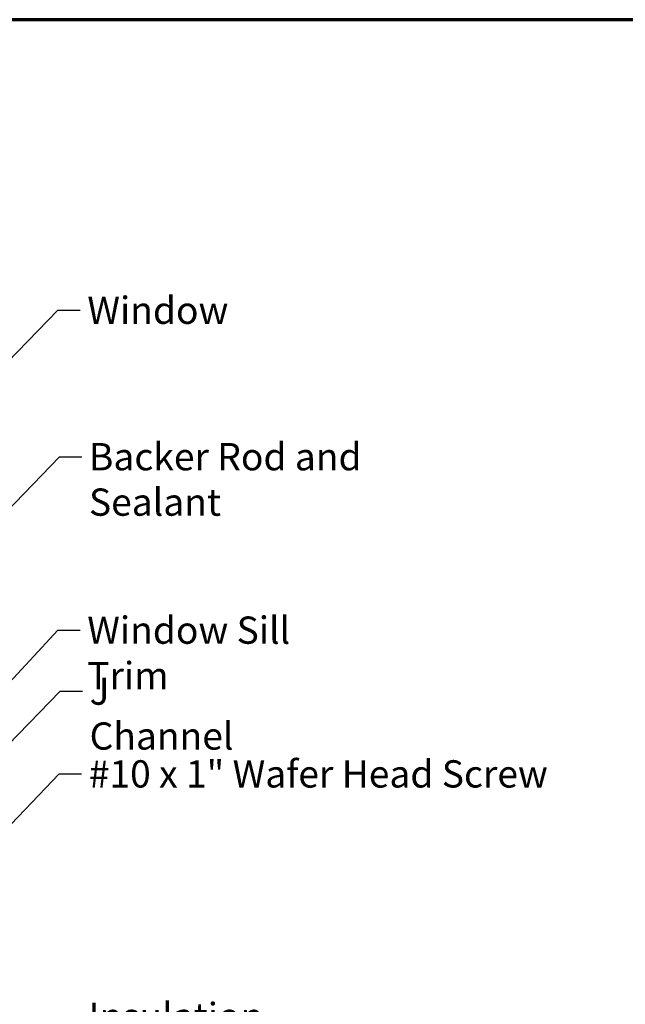
# Model space of a CAD drawing. Units: inches. Extents: x 0.6 to 33.4, y 0.6 to 21.4.
# Drawn here: x 13.4 to 18.7, y 12.7 to 21.4 of the extents above; entities that cross this region are included whole.
import ezdxf

# ---------------------------------------------------------------- set-up
doc = ezdxf.new("R2010")
doc.units = ezdxf.units.IN
doc.header["$LTSCALE"] = 2
doc.header["$MEASUREMENT"] = 0
doc.layers.get('0').update_dxf_attribs({"lineweight": 13})
doc.layers.add('Border (ANSI)', color=7, linetype='Continuous', lineweight=70)
doc.layers.add('Symbol (ANSI)', color=7, linetype='Continuous', lineweight=25)
doc.styles.add('Note Text (ANSI)', font='tahoma.ttf')
doc.dimstyles.new('Default (ANSI)$7', dxfattribs={"dimscale": 2, "dimtxt": 0.12, "dimasz": 0.098425, "dimexe": 0.125, "dimexo": 0.0625, "dimgap": 0.031496, "dimtad": 0, "dimtih": 1, "dimtoh": 1, "dimrnd": 1e-08, "dimzin": 4, "dimdsep": 46, "dimtxsty": 'Note Text (ANSI)', "dimcen": 0.09, "dimdle": 0.393701, "dimclrd": 256, "dimclre": 256, "dimclrt": 256, "dimadec": 0, "dimazin": 1, "dimtfac": 1, "dimtofl": 0, "dimtmove": 0, "dimatfit": 3, "dimfxl": 0, "dimtolj": 1, "dimtzin": 4, "dimlwd": -1, "dimlwe": -1, "dimarcsym": 0})

# ---------------------------------------------------------------- blocks, each defined once
blk = doc.blocks.new('Borders ATAS A Border')
at = {"layer": 'Border (ANSI)'}
blk.add_line((16.7, 10.7), (0.3, 10.7), dxfattribs=at)

msp = doc.modelspace()

# ---------------------------------------------------------------- block references
at = {"xscale": 2, "yscale": 2, "zscale": 2}
msp.add_blockref('Borders ATAS A Border', (0, 0), dxfattribs=at)

# ---------------------------------------------------------------- texts
at = {"layer": 'Symbol (ANSI)', "char_height": 0.24, "attachment_point": 1, "style": 'Note Text (ANSI)'}
for s, insert, width in [('{Window }', (14.00629, 18.96153), 1.2665153), ('{Backer Rod and Sealant }', (14.02079, 17.67238), 3.5694652), ('{Window Sill Trim }', (14.00544, 16.14507), 2.5472284), ('{#10 x 1" Wafer Head Screw }', (14.01944, 14.87954), 4.1893032), ('{Insulation}', (14.01752, 12.7439), 1.4361102)]:
    msp.add_mtext(s, dxfattribs=dict(at, insert=insert, width=width))
at = {"layer": 'Symbol (ANSI)', "insert": (14.02642, 15.60824), "char_height": 0.24, "width": 1.4131604, "attachment_point": 1, "line_spacing_factor": 0.987884, "style": 'Note Text (ANSI)'}
msp.add_mtext('{J Channel\\P }', dxfattribs=at)

# ---------------------------------------------------------------- leaders
at = {"layer": 'Symbol (ANSI)', "annotation_type": 0, "has_hookline": 1, "hookline_direction": 0}
for points, text_width in [([(11.72272, 16.7548), (13.74645, 18.84153), (13.9433, 18.84153)], 1.15487), ([(12.08342, 15.81187), (13.76094, 17.55238), (13.95779, 17.55238)], 3.44236), ([(12.97372, 15.1902), (13.7456, 16.02507), (13.94245, 16.02507)], 2.41999), ([(12.18172, 13.85109), (13.76657, 15.48824), (13.96343, 15.48824)], 1.38955), ([(12.27172, 13.20867), (13.75959, 14.75954), (13.95644, 14.75954)], 4.05985)]:
    msp.add_leader(points, dimstyle='Default (ANSI)$7', override={"dimtad": 0}, dxfattribs=dict(at, text_width=text_width))

doc.saveas('drawing.dxf')
